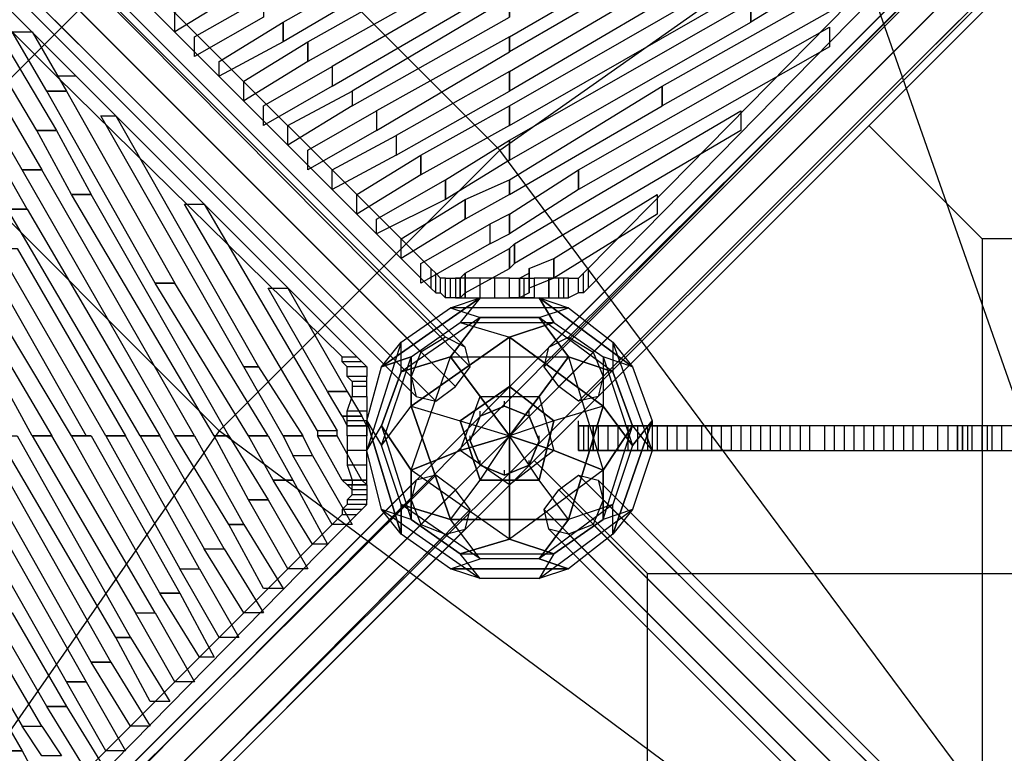
# Model space of a CAD drawing. Units: millimetres. Extents: x -2852 to 6880, y -4299 to 4539.
# Drawn here: x 1763 to 2610, y 455 to 1086 of the extents above; entities that cross this region are included whole.
import ezdxf

# ---------------------------------------------------------------- set-up
doc = ezdxf.new("R2010")
doc.units = ezdxf.units.MM
doc.layers.add('KAISERSLAUTERN', color=7, linetype='Continuous')

msp = doc.modelspace()

# ---------------------------------------------------------------- linework, layer by layer
at = {"layer": 'KAISERSLAUTERN', "lineweight": 25}
for points in [[(33.87, 33.87), (1456.28, 533.39), (2874.43, 33.87), (2374.9, 1456.26), (2874.43, 2874.43), (1456.28, 2374.9), (33.87, 2874.43), (533.4, 1456.26), (33.87, 33.87)], [(2874.43, 33.87), (2175.94, 973.65), (2861.74, 1456.26)], [(1532.47, 1418.16), (1519.77, 1422.39), (1498.6, 1409.7), (1485.91, 1392.77), (1490.14, 1375.83), (1507.08, 1371.6), (1528.23, 1380.05), (1540.94, 1401.22), (1532.47, 1418.16), (2146.31, 804.33)], [(2129.36, 812.78), (2108.21, 800.09), (1498.6, 1409.7), (1519.77, 1422.39)], [(2146.31, 804.33), (2129.36, 812.78), (1519.77, 1422.39), (1532.47, 1418.16), (2146.31, 804.33)], [(2129.36, 812.78), (1519.77, 1422.39)], [(2150.53, 787.39), (2146.31, 804.33), (1532.47, 1418.16), (1540.94, 1401.22)], [(2146.31, 804.33), (1532.47, 1418.16)], [(2214.04, 787.39), (2218.26, 804.33), (2832.11, 1418.16), (2827.87, 1401.22)], [(2218.26, 804.33), (2235.2, 812.78), (2849.04, 1422.39), (2832.11, 1418.16), (2218.26, 804.33)], [(2832.11, 1418.16), (2849.04, 1422.39), (2865.98, 1409.7), (2878.67, 1392.77), (2874.43, 1375.83), (2857.5, 1371.6), (2836.33, 1380.05), (2827.87, 1401.22), (2832.11, 1418.16), (2218.26, 804.33)], [(2218.26, 804.33), (2832.11, 1418.16)], [(2235.2, 812.78), (2256.37, 800.09), (2865.98, 1409.7), (2849.04, 1422.39)], [(2235.2, 812.78), (2849.04, 1422.39)], [(2108.21, 800.09), (2099.74, 778.92), (1485.91, 1392.77), (1498.6, 1409.7)], [(2108.21, 800.09), (1498.6, 1409.7)], [(2256.37, 800.09), (2264.84, 778.92), (2878.67, 1392.77), (2865.98, 1409.7)], [(2256.37, 800.09), (2865.98, 1409.7)], [(2137.84, 770.46), (2150.53, 787.39), (1540.94, 1401.22), (1528.23, 1380.05)], [(2150.53, 787.39), (1540.94, 1401.22)], [(2226.74, 770.46), (2214.04, 787.39), (2827.87, 1401.22), (2836.33, 1380.05)], [(2214.04, 787.39), (2827.87, 1401.22)], [(2099.74, 778.92), (2103.97, 761.99), (1490.14, 1375.83), (1485.91, 1392.77)], [(2099.74, 778.92), (1485.91, 1392.77)], [(1524.01, 97.36), (1515.53, 101.6), (2806.7, 1392.77), (2810.94, 1388.53)], [(1515.53, 101.6), (1524.01, 97.36), (2810.94, 1388.53), (2806.7, 1392.77)], [(1515.53, 101.6), (2806.7, 1392.77)], [(2264.84, 778.92), (2260.6, 761.99), (2874.43, 1375.83), (2878.67, 1392.77)], [(2264.84, 778.92), (2878.67, 1392.77)], [(1536.7, 80.43), (1524.01, 97.36), (2810.94, 1388.53), (2827.87, 1371.6)], [(1524.01, 97.36), (1536.7, 80.43), (2827.87, 1371.6), (2810.94, 1388.53)], [(1524.01, 97.36), (2810.94, 1388.53)], [(1524.01, 97.36), (2810.94, 1388.53)], [(2103.97, 761.99), (2120.91, 757.77), (1507.08, 1371.6), (1490.14, 1375.83)], [(2103.97, 761.99), (1490.14, 1375.83)], [(2120.91, 757.77), (2137.84, 770.46), (1528.23, 1380.05), (1507.08, 1371.6)], [(2137.84, 770.46), (1528.23, 1380.05)], [(2243.67, 757.77), (2226.74, 770.46), (2836.33, 1380.05), (2857.5, 1371.6)], [(2226.74, 770.46), (2836.33, 1380.05)], [(2260.6, 761.99), (2243.67, 757.77), (2857.5, 1371.6), (2874.43, 1375.83)], [(2260.6, 761.99), (2874.43, 1375.83)], [(2120.91, 757.77), (1507.08, 1371.6)], [(1536.7, 80.43), (1553.64, 67.73), (2844.81, 1354.66), (2827.87, 1371.6), (1536.7, 80.43)], [(1553.64, 67.73), (1536.7, 80.43), (2827.87, 1371.6), (2844.81, 1354.66)], [(1536.7, 80.43), (2827.87, 1371.6)], [(1536.7, 80.43), (2827.87, 1371.6)], [(2243.67, 757.77), (2857.5, 1371.6)], [(1553.64, 67.73), (1557.87, 59.26), (2849.04, 1350.43), (2844.81, 1354.66)], [(1557.87, 59.26), (1553.64, 67.73), (2844.81, 1354.66), (2849.04, 1350.43)], [(1553.64, 67.73), (2844.81, 1354.66)], [(1553.64, 67.73), (2844.81, 1354.66)], [(1557.87, 59.26), (2849.04, 1350.43)], [(1566.33, 1282.7), (1811.86, 1037.16), (1794.93, 1037.16), (1549.4, 1282.7), (1566.33, 1282.7)], [(2379.13, 1138.76), (2184.4, 1024.45), (2184.4, 1041.38), (2379.13, 1155.69), (2379.13, 1138.76), (2535.76, 1227.66)], [(1693.33, 973.65), (1934.65, 1214.97), (2175.94, 973.65), (1934.65, 732.36), (1693.33, 973.65)], [(2184.4, 1181.1), (1989.66, 1066.79), (1989.66, 1083.72), (2184.4, 1193.8), (2184.4, 1181.1)], [(2184.4, 1147.22), (2010.83, 1049.86), (2010.83, 1066.79), (2184.4, 1164.17), (2184.4, 1147.22)], [(2345.27, 1151.46), (2184.4, 1058.33), (2184.4, 1071.03), (2345.27, 1164.17), (2345.27, 1151.46)], [(1701.81, 1147.22), (1794.93, 990.59), (1778, 990.59), (1684.88, 1147.22), (1701.81, 1147.22)], [(2184.4, 994.82), (2184.4, 1011.76), (2413, 1143), (2413, 1126.06)], [(2446.86, 1117.59), (2391.85, 1083.72), (2391.85, 1100.66), (2446.86, 1134.52), (2446.86, 1117.59)], [(1951.56, 1109.13), (1896.54, 1075.27), (1896.54, 1092.2), (1951.56, 1121.83), (1951.56, 1109.13)], [(2480.73, 1104.89), (2315.64, 1011.76), (2315.64, 1028.69), (2480.73, 1121.83), (2480.73, 1104.89)], [(2116.67, 855.12), (1871.14, 1100.66), (1871.14, 1117.59), (2116.67, 872.06), (2116.67, 855.12)], [(2252.15, 855.12), (2493.44, 1100.66), (2493.44, 1117.59), (2252.15, 872.06), (2252.15, 855.12)], [(1972.73, 1087.96), (1913.48, 1054.1), (1913.48, 1071.03), (1972.73, 1104.89), (1972.73, 1087.96)], [(2184.4, 965.2), (2184.4, 982.13), (2391.85, 1100.66), (2391.85, 1083.72)], [(1769.54, 922.86), (1752.61, 922.86), (1663.71, 1079.49), (1680.64, 1079.49)], [(1769.54, 922.86), (1883.83, 728.12), (1866.9, 728.12), (1752.61, 922.86), (1769.54, 922.86), (1680.64, 1079.49)], [(1989.66, 1066.79), (1934.65, 1037.16), (1934.65, 1049.86), (1989.66, 1083.72), (1989.66, 1066.79)], [(2459.58, 1062.55), (2243.67, 939.79), (2243.67, 956.72), (2459.58, 1079.49), (2459.58, 1062.55)], [(1773.78, 1075.27), (1803.41, 1024.45), (1786.47, 1024.45), (1756.84, 1075.27), (1773.78, 1075.27)], [(2010.83, 1049.86), (1955.8, 1015.99), (1955.8, 1032.93), (2010.83, 1066.79), (2010.83, 1049.86)], [(2032, 1028.69), (1972.73, 994.82), (1972.73, 1011.76), (2032, 1045.62), (2032, 1028.69)], [(2053.17, 795.85), (1811.86, 1037.16), (1794.93, 1037.16), (2040.48, 795.85), (2053.17, 795.85)], [(2184.4, 935.55), (2184.4, 948.26), (2315.64, 1028.69), (2315.64, 1011.76)], [(1803.41, 1024.45), (1896.54, 859.36), (1879.61, 859.36), (1786.47, 1024.45), (1803.41, 1024.45)], [(2048.94, 1011.76), (1993.9, 977.89), (1993.9, 994.82), (2048.94, 1024.45), (2048.94, 1011.76)], [(1752.61, 1007.52), (1782.24, 956.72), (1765.3, 956.72), (1735.67, 1007.52), (1752.61, 1007.52)], [(1845.73, 1003.3), (1968.51, 787.39), (1955.8, 787.39), (1833.03, 1003.3), (1845.73, 1003.3)], [(2070.11, 990.59), (2010.83, 956.72), (2010.83, 973.65), (2070.11, 1007.52), (2070.11, 990.59)], [(2383.37, 990.59), (2188.64, 876.3), (2188.64, 893.23), (2383.37, 1007.52), (2383.37, 990.59)], [(2590.8, 897.47), (2493.44, 994.82)], [(1794.93, 990.59), (1824.58, 935.55), (1807.64, 935.55), (1778, 990.59), (1794.93, 990.59)], [(2087.04, 969.43), (2032, 939.79), (2032, 956.72), (2087.04, 986.37), (2087.04, 969.43)], [(2108.21, 952.5), (2053.17, 918.62), (2053.17, 935.55), (2108.21, 969.43), (2108.21, 952.5)], [(1913.48, 728.12), (1896.54, 728.12), (1765.3, 956.72), (1782.24, 956.72)], [(2243.67, 939.79), (2184.4, 901.69), (2184.4, 918.62), (2243.67, 956.72), (2243.67, 939.79)], [(2129.36, 931.33), (2070.11, 901.69), (2070.11, 914.4), (2129.36, 948.26), (2129.36, 931.33)], [(1943.1, 728.12), (1930.41, 728.12), (1807.64, 935.55), (1824.58, 935.55)], [(2311.4, 918.62), (2222.5, 863.6), (2222.5, 880.53), (2311.4, 935.55), (2311.4, 918.62)], [(1921.93, 927.09), (2036.24, 732.36), (2019.31, 732.36), (1905, 927.09), (1921.93, 927.09)], [(2146.31, 914.4), (2091.28, 880.53), (2091.28, 897.47), (2146.31, 931.33), (2146.31, 914.4)], [(2167.47, 893.23), (2108.21, 859.36), (2108.21, 876.3), (2167.47, 910.16), (2167.47, 893.23)], [(2188.64, 876.3), (2184.4, 872.06), (2184.4, 888.99), (2188.64, 893.23), (2188.64, 876.3)], [(2882.91, 897.47), (2590.8, 897.47), (2590.8, 29.63)], [(1761.07, 888.99), (1854.2, 728.12), (1837.27, 728.12), (1744.13, 888.99), (1761.07, 888.99)], [(2222.5, 863.6), (2201.33, 855.12), (2201.33, 872.06), (2222.5, 880.53), (2222.5, 863.6)], [(2116.67, 855.12), (2120.91, 850.89), (2120.91, 867.82), (2116.67, 872.06), (2116.67, 855.12)], [(2120.91, 850.89), (2125.14, 850.89), (2125.14, 863.6), (2120.91, 867.82)], [(2146.31, 850.89), (2142.08, 846.67), (2142.08, 863.6), (2146.31, 867.82), (2146.31, 850.89)], [(2201.33, 850.89), (2192.87, 846.67), (2192.87, 863.6), (2201.33, 867.82), (2201.33, 850.89), (2201.33, 855.12)], [(2201.33, 850.89), (2201.33, 872.06), (2201.33, 855.12)], [(2247.91, 850.89), (2243.67, 850.89), (2243.67, 863.6), (2247.91, 867.82)], [(2252.15, 855.12), (2247.91, 850.89), (2247.91, 867.82), (2252.15, 872.06), (2252.15, 855.12)], [(1976.97, 728.12), (1960.04, 728.12), (1879.61, 859.36), (1896.54, 859.36)], [(2125.14, 850.89), (2129.36, 846.67), (2129.36, 863.6), (2125.14, 863.6)], [(2133.6, 846.67), (2129.36, 846.67), (2129.36, 863.6), (2133.6, 863.6)], [(2142.08, 846.67), (2133.6, 846.67), (2133.6, 863.6), (2142.08, 863.6)], [(2142.08, 846.67), (2142.08, 863.6), (2137.84, 863.6), (2137.84, 846.67), (2142.08, 846.67)], [(2146.31, 846.67), (2146.31, 863.6), (2142.08, 863.6), (2142.08, 846.67), (2146.31, 846.67)], [(2159.01, 846.67), (2159.01, 863.6), (2146.31, 863.6), (2146.31, 846.67), (2159.01, 846.67)], [(2159.01, 846.67), (2171.7, 846.67), (2171.7, 863.6), (2159.01, 863.6)], [(2171.7, 846.67), (2184.4, 846.67), (2184.4, 863.6), (2171.7, 863.6)], [(2197.11, 846.67), (2184.4, 846.67), (2184.4, 863.6), (2197.11, 863.6)], [(2205.57, 846.67), (2197.11, 846.67), (2197.11, 863.6), (2205.57, 863.6)], [(2218.26, 846.67), (2218.26, 863.6), (2205.57, 863.6), (2205.57, 846.67), (2218.26, 846.67)], [(2226.74, 846.67), (2226.74, 863.6), (2218.26, 863.6), (2218.26, 846.67), (2226.74, 846.67)], [(2226.74, 846.67), (2230.98, 846.67), (2230.98, 863.6), (2226.74, 863.6)], [(2230.98, 846.67), (2235.2, 846.67), (2235.2, 863.6), (2230.98, 863.6)], [(2243.67, 850.89), (2235.2, 846.67), (2235.2, 863.6), (2243.67, 863.6)], [(1748.37, 855.12), (1820.34, 728.12), (1807.64, 728.12), (1731.44, 855.12), (1748.37, 855.12)], [(1993.9, 855.12), (2044.7, 766.22), (2027.77, 766.22), (1976.97, 855.12), (1993.9, 855.12)], [(2099.74, 795.85), (2074.35, 787.39), (2159.01, 846.67)], [(2159.01, 846.67), (2074.35, 787.39)], [(2091.28, 808.56), (2133.6, 838.19), (2159.01, 846.67)], [(2235.2, 838.19), (2133.6, 838.19), (2159.01, 846.67)], [(2159.01, 846.67), (2142.08, 825.5), (2184.4, 812.78)], [(2159.01, 846.67), (2142.08, 825.5)], [(2159.01, 846.67), (2209.81, 846.67), (2222.5, 825.5)], [(2159.01, 846.67), (2209.81, 846.67)], [(2222.5, 825.5), (2209.81, 846.67), (2290.23, 787.39)], [(2209.81, 846.67), (2235.2, 838.19)], [(2290.23, 787.39), (2209.81, 846.67)], [(2209.81, 846.67), (2235.2, 838.19)], [(2091.28, 808.56), (2133.6, 838.19)], [(2133.6, 838.19), (2159.01, 829.72)], [(2133.6, 838.19), (2159.01, 829.72)], [(2235.2, 838.19), (2133.6, 838.19)], [(2159.01, 829.72), (2209.81, 829.72), (2235.2, 838.19)], [(2273.3, 783.16), (2209.81, 829.72), (2235.2, 838.19)], [(2235.2, 838.19), (2273.3, 808.56), (2290.23, 787.39)], [(2235.2, 838.19), (2273.3, 808.56)], [(2159.01, 829.72), (2091.28, 783.16), (2091.28, 808.56)], [(2159.01, 829.72), (2091.28, 783.16)], [(2099.74, 795.85), (2142.08, 825.5), (2184.4, 812.78)], [(2099.74, 795.85), (2142.08, 825.5), (2222.5, 825.5)], [(2159.01, 829.72), (2133.6, 795.85)], [(2133.6, 795.85), (2235.2, 795.85), (2209.81, 829.72)], [(2133.6, 795.85), (2159.01, 829.72)], [(2142.08, 825.5), (2222.5, 825.5)], [(2209.81, 829.72), (2159.01, 829.72)], [(2184.4, 812.78), (2222.5, 825.5)], [(2222.5, 825.5), (2184.4, 812.78)], [(2209.81, 829.72), (2235.2, 795.85), (2264.84, 698.49)], [(2273.3, 783.16), (2209.81, 829.72)], [(2222.5, 825.5), (2264.84, 795.85), (2264.84, 753.53)], [(2222.5, 825.5), (2264.84, 795.85), (2290.23, 719.66)], [(1735.67, 821.26), (1790.71, 728.12), (1773.78, 728.12), (1722.98, 821.26), (1735.67, 821.26)], [(2091.28, 808.56), (2061.63, 715.43), (2061.63, 740.83)], [(2091.28, 808.56), (2061.63, 715.43)], [(2074.35, 787.39), (2091.28, 808.56)], [(2074.35, 787.39), (2091.28, 808.56)], [(2074.35, 736.6), (2091.28, 783.16), (2091.28, 808.56)], [(2099.74, 753.53), (2184.4, 812.78), (2184.4, 770.46)], [(2184.4, 812.78), (2099.74, 753.53)], [(2146.31, 804.33), (2129.36, 812.78), (2108.21, 800.09), (2099.74, 778.92), (2103.97, 761.99), (2120.91, 757.77), (2137.84, 770.46), (2150.53, 787.39), (2146.31, 804.33)], [(2184.4, 812.78), (2184.4, 728.12)], [(2184.4, 812.78), (2264.84, 753.53), (2222.5, 740.83)], [(2264.84, 753.53), (2184.4, 812.78)], [(2218.26, 804.33), (2235.2, 812.78), (2256.37, 800.09), (2264.84, 778.92), (2260.6, 761.99), (2243.67, 757.77), (2226.74, 770.46), (2214.04, 787.39), (2218.26, 804.33)], [(2273.3, 808.56), (2273.3, 783.16)], [(2307.16, 715.43), (2273.3, 808.56), (2290.23, 787.39)], [(2273.3, 808.56), (2273.3, 783.16)], [(2307.16, 715.43), (2273.3, 808.56)], [(2053.17, 795.85), (2057.4, 791.63), (2040.48, 791.63), (2040.48, 795.85), (2053.17, 795.85)], [(2057.4, 791.63), (2061.63, 787.39), (2044.7, 787.39), (2040.48, 791.63)], [(2061.63, 740.83), (2074.35, 787.39), (2099.74, 795.85)], [(2074.35, 719.66), (2099.74, 795.85)], [(2091.28, 668.87), (2074.35, 719.66), (2099.74, 795.85)], [(2091.28, 783.16), (2133.6, 795.85), (2235.2, 795.85)], [(2099.74, 698.49), (2133.6, 795.85), (2091.28, 783.16)], [(2099.74, 753.53), (2099.74, 795.85)], [(2099.74, 795.85), (2099.74, 753.53)], [(2099.74, 656.15), (2099.74, 698.49), (2133.6, 795.85)], [(2133.6, 795.85), (2159.01, 761.99)], [(2142.08, 715.43), (2159.01, 761.99), (2133.6, 795.85)], [(2159.01, 761.99), (2209.81, 761.99), (2235.2, 795.85)], [(2235.2, 795.85), (2209.81, 761.99)], [(2273.3, 783.16), (2235.2, 795.85)], [(2235.2, 795.85), (2264.84, 698.49), (2290.23, 736.6)], [(2235.2, 795.85), (2273.3, 783.16)], [(2264.84, 795.85), (2290.23, 719.66)], [(2290.23, 787.39), (2264.84, 795.85), (2264.84, 753.53)], [(2290.23, 787.39), (2264.84, 795.85)], [(1968.51, 787.39), (2006.6, 728.12), (1989.66, 728.12), (1955.8, 787.39), (1968.51, 787.39)], [(2061.63, 787.39), (2061.63, 778.92), (2044.7, 778.92), (2044.7, 787.39)], [(2061.63, 740.83), (2074.35, 787.39)], [(2091.28, 783.16), (2074.35, 736.6)], [(2273.3, 783.16), (2290.23, 736.6), (2307.16, 715.43)], [(2290.23, 736.6), (2273.3, 783.16)], [(2290.23, 787.39), (2307.16, 740.83), (2290.23, 719.66)], [(2290.23, 787.39), (2307.16, 740.83)], [(2061.63, 774.7), (2061.63, 778.92), (2044.7, 778.92), (2048.94, 774.7)], [(2061.63, 770.46), (2061.63, 774.7), (2048.94, 774.7), (2048.94, 770.46)], [(2044.7, 766.22), (2057.4, 745.05), (2040.48, 745.05), (2027.77, 766.22), (2044.7, 766.22)], [(2061.63, 761.99), (2061.63, 770.46), (2048.94, 770.46), (2048.94, 761.99), (2061.63, 761.99)], [(2142.08, 740.83), (2184.4, 770.46)], [(2184.4, 770.46), (2142.08, 740.83)], [(2184.4, 770.46), (2222.5, 740.83)], [(2222.5, 740.83), (2184.4, 770.46)], [(2184.4, 770.46), (2184.4, 728.12)], [(2061.63, 761.99), (2061.63, 749.29), (2044.7, 749.29), (2048.94, 761.99), (2061.63, 761.99)], [(2142.08, 715.43), (2159.01, 761.99)], [(2184.4, 728.12), (2159.01, 761.99)], [(2159.01, 761.99), (2209.81, 761.99)], [(2159.01, 761.99), (2184.4, 728.12)], [(2180.18, 753.53), (2180.18, 757.77)], [(2184.4, 728.12), (2209.81, 761.99)], [(2209.81, 761.99), (2184.4, 728.12)], [(2209.81, 761.99), (2222.5, 715.43), (2264.84, 698.49)], [(2209.81, 761.99), (2222.5, 715.43)], [(2061.63, 749.29), (2061.63, 740.83), (2044.7, 740.83), (2044.7, 749.29)], [(2061.63, 740.83), (2074.35, 719.66), (2099.74, 753.53)], [(2091.28, 668.87), (2074.35, 719.66), (2099.74, 753.53)], [(2099.74, 753.53), (2142.08, 740.83), (2184.4, 728.12)], [(2133.6, 656.15), (2099.74, 753.53), (2142.08, 740.83)], [(2099.74, 753.53), (2133.6, 656.15)], [(2159.01, 745.05), (2159.01, 749.29)], [(2264.84, 753.53), (2222.5, 740.83), (2184.4, 728.12)], [(2201.33, 745.05), (2201.33, 749.29)], [(2264.84, 753.53), (2235.2, 656.15), (2209.81, 690.02)], [(2235.2, 656.15), (2264.84, 753.53)], [(2264.84, 753.53), (2290.23, 719.66)], [(2290.23, 719.66), (2264.84, 753.53)], [(2061.63, 740.83), (2061.63, 728.12), (2044.7, 728.12), (2044.7, 740.83)], [(2091.28, 668.87), (2091.28, 643.46), (2061.63, 740.83)], [(2061.63, 740.83), (2074.35, 719.66)], [(2074.35, 664.63), (2061.63, 715.43), (2061.63, 740.83)], [(2061.63, 740.83), (2091.28, 643.46)], [(2159.01, 690.02), (2142.08, 740.83)], [(2142.08, 740.83), (2184.4, 728.12)], [(2142.08, 740.83), (2159.01, 690.02)], [(2222.5, 740.83), (2184.4, 728.12)], [(2222.5, 740.83), (2209.81, 690.02)], [(2209.81, 690.02), (2222.5, 740.83)], [(2243.67, 736.6), (2243.67, 740.83)], [(2290.23, 719.66), (2307.16, 740.83), (2273.3, 643.46)], [(2273.3, 643.46), (2307.16, 740.83)], [(2307.16, 740.83), (2307.16, 715.43)], [(2307.16, 740.83), (2307.16, 715.43)], [(2874.43, 33.87), (1934.65, 732.36), (1456.28, 46.56)], [(2036.24, 728.12), (2036.24, 732.36), (2019.31, 732.36), (2019.31, 728.12), (2036.24, 728.12)], [(2061.63, 715.43), (2074.35, 736.6)], [(2061.63, 715.43), (2074.35, 736.6)], [(2074.35, 736.6), (2099.74, 656.15), (2074.35, 664.63)], [(2074.35, 736.6), (2099.74, 698.49)], [(2099.74, 698.49), (2074.35, 736.6)], [(2074.35, 736.6), (2099.74, 656.15)], [(2290.23, 736.6), (2264.84, 698.49), (2184.4, 639.22)], [(2243.67, 736.6), (2374.9, 736.6), (2374.9, 715.43), (2243.67, 715.43), (2243.67, 736.6), (2357.98, 736.6), (2357.98, 715.43), (2243.67, 715.43), (2243.67, 736.6), (2336.81, 736.6), (2336.81, 715.43), (2243.67, 715.43), (2243.67, 736.6), (2319.88, 736.6), (2319.88, 715.43), (2243.67, 715.43), (2243.67, 736.6), (2302.94, 736.6), (2302.94, 715.43), (2243.67, 715.43), (2243.67, 736.6), (2286.01, 736.6), (2286.01, 715.43), (2243.67, 715.43), (2243.67, 736.6), (2269.06, 736.6), (2269.06, 715.43), (2243.67, 715.43), (2243.67, 736.6), (2252.15, 736.6), (2252.15, 715.43), (2243.67, 715.43), (2243.67, 736.6)], [(2391.85, 715.43), (2391.85, 736.6), (2247.91, 736.6), (2247.91, 715.43), (2391.85, 715.43)], [(2252.15, 736.6), (2247.91, 736.6), (2247.91, 715.43), (2252.15, 715.43)], [(2252.15, 736.6), (2247.91, 736.6), (2247.91, 715.43), (2252.15, 715.43)], [(2256.37, 715.43), (2256.37, 736.6), (2252.15, 736.6), (2252.15, 715.43), (2256.37, 715.43)], [(2256.37, 715.43), (2256.37, 736.6), (2252.15, 736.6), (2252.15, 715.43), (2256.37, 715.43)], [(2675.48, 715.43), (2675.48, 736.6), (2256.37, 736.6), (2256.37, 715.43), (2675.48, 715.43)], [(2675.48, 715.43), (2675.48, 736.6), (2256.37, 736.6), (2256.37, 715.43), (2675.48, 715.43)], [(2408.78, 715.43), (2408.78, 736.6), (2260.6, 736.6), (2260.6, 715.43), (2408.78, 715.43)], [(2264.84, 656.15), (2290.23, 736.6), (2307.16, 715.43)], [(2264.84, 656.15), (2290.23, 736.6)], [(2425.71, 715.43), (2425.71, 736.6), (2277.54, 736.6), (2277.54, 715.43), (2425.71, 715.43)], [(2442.64, 715.43), (2442.64, 736.6), (2294.47, 736.6), (2294.47, 715.43), (2442.64, 715.43)], [(2463.81, 715.43), (2463.81, 736.6), (2311.4, 736.6), (2311.4, 715.43), (2463.81, 715.43)], [(2480.73, 715.43), (2480.73, 736.6), (2328.33, 736.6), (2328.33, 715.43), (2480.73, 715.43)], [(2497.68, 715.43), (2497.68, 736.6), (2349.5, 736.6), (2349.5, 715.43), (2497.68, 715.43)], [(2514.61, 715.43), (2514.61, 736.6), (2366.44, 736.6), (2366.44, 715.43), (2514.61, 715.43)], [(2531.54, 715.43), (2531.54, 736.6), (2383.37, 736.6), (2383.37, 715.43), (2531.54, 715.43)], [(2552.7, 715.43), (2552.7, 736.6), (2400.3, 736.6), (2400.3, 715.43), (2552.7, 715.43)], [(2569.65, 715.43), (2569.65, 736.6), (2417.24, 736.6), (2417.24, 715.43), (2569.65, 715.43)], [(2573.87, 715.43), (2573.87, 736.6), (2434.17, 736.6), (2434.17, 715.43), (2573.87, 715.43)], [(2582.34, 715.43), (2582.34, 736.6), (2455.34, 736.6), (2455.34, 715.43), (2582.34, 715.43)], [(2590.8, 715.43), (2590.8, 736.6), (2472.27, 736.6), (2472.27, 715.43), (2590.8, 715.43)], [(2599.27, 715.43), (2599.27, 736.6), (2489.2, 736.6), (2489.2, 715.43), (2599.27, 715.43)], [(2607.73, 715.43), (2607.73, 736.6), (2506.14, 736.6), (2506.14, 715.43), (2607.73, 715.43)], [(2620.44, 715.43), (2620.44, 736.6), (2523.07, 736.6), (2523.07, 715.43), (2620.44, 715.43)], [(2628.9, 715.43), (2628.9, 736.6), (2540, 736.6), (2540, 715.43), (2628.9, 715.43)], [(2637.38, 715.43), (2637.38, 736.6), (2561.17, 736.6), (2561.17, 715.43), (2637.38, 715.43)], [(2569.65, 736.6), (2569.65, 715.43)], [(2573.87, 736.6), (2569.65, 736.6), (2569.65, 715.43), (2573.87, 715.43)], [(2569.65, 736.6), (2569.65, 715.43)], [(2573.87, 736.6), (2569.65, 736.6), (2569.65, 715.43), (2573.87, 715.43)], [(2688.18, 715.43), (2688.18, 736.6), (2573.87, 736.6), (2573.87, 715.43), (2688.18, 715.43)], [(2688.18, 715.43), (2688.18, 736.6), (2573.87, 736.6), (2573.87, 715.43), (2688.18, 715.43)], [(2645.84, 715.43), (2645.84, 736.6), (2578.1, 736.6), (2578.1, 715.43), (2645.84, 715.43)], [(2654.31, 715.43), (2654.31, 736.6), (2595.04, 736.6), (2595.04, 715.43), (2654.31, 715.43)], [(1731.44, 728.12), (1841.51, 533.39), (1824.58, 533.39), (1714.5, 728.12), (1731.44, 728.12)], [(1761.07, 728.12), (1858.44, 554.56), (1845.73, 554.56), (1744.13, 728.12), (1761.07, 728.12)], [(1824.58, 728.12), (1900.76, 592.66), (1883.83, 592.66), (1807.64, 728.12), (1824.58, 728.12), (1820.34, 728.12)], [(1824.58, 728.12), (1807.64, 728.12), (1820.34, 728.12)], [(2061.63, 715.43), (2061.63, 728.12), (2044.7, 728.12), (2044.7, 715.43)], [(2133.6, 656.15), (2159.01, 690.02), (2184.4, 728.12)], [(2142.08, 715.43), (2184.4, 728.12)], [(2184.4, 728.12), (2142.08, 715.43)], [(2150.53, 723.88), (2150.53, 728.12)], [(2159.01, 690.02), (2184.4, 728.12)], [(2235.2, 656.15), (2209.81, 690.02), (2184.4, 728.12)], [(2184.4, 728.12), (2184.4, 685.8)], [(2209.81, 690.02), (2184.4, 728.12)], [(2184.4, 685.8), (2184.4, 728.12)], [(2184.4, 728.12), (2222.5, 715.43)], [(2222.5, 715.43), (2184.4, 728.12)], [(2209.81, 723.88), (2209.81, 728.12)], [(2061.63, 702.73), (2061.63, 715.43), (2044.7, 715.43), (2044.7, 702.73)], [(2074.35, 664.63), (2061.63, 715.43)], [(2184.4, 685.8), (2142.08, 715.43), (2099.74, 698.49)], [(2099.74, 698.49), (2142.08, 715.43)], [(2184.4, 685.8), (2142.08, 715.43)], [(2222.5, 715.43), (2184.4, 685.8), (2184.4, 639.22)], [(2222.5, 715.43), (2184.4, 685.8)], [(2290.23, 719.66), (2273.3, 668.87), (2209.81, 622.29)], [(2264.84, 698.49), (2222.5, 715.43)], [(2290.23, 719.66), (2273.3, 668.87), (2235.2, 656.15)], [(2307.16, 715.43), (2290.23, 664.63), (2273.3, 643.46)], [(2307.16, 715.43), (2290.23, 664.63)], [(2015.07, 711.19), (2048.94, 651.93), (2032, 651.93), (1998.14, 711.19), (2015.07, 711.19)], [(2159.01, 702.73), (2159.01, 706.95)], [(2201.33, 702.73), (2201.33, 706.95)], [(2205.57, 706.95), (2302.94, 609.59), (2882.91, 609.59)], [(1714.5, 702.73), (1820.34, 516.45), (1803.41, 516.45), (1697.57, 702.73), (1714.5, 702.73)], [(2061.63, 690.02), (2061.63, 702.73), (2044.7, 702.73), (2048.94, 690.02), (2061.63, 690.02)], [(2184.4, 639.22), (2099.74, 698.49), (2099.74, 656.15)], [(2222.5, 626.53), (2184.4, 639.22), (2099.74, 698.49)], [(2180.18, 694.26), (2180.18, 698.49)], [(2264.84, 698.49), (2184.4, 639.22), (2222.5, 626.53)], [(2264.84, 656.15), (2264.84, 698.49)], [(2264.84, 698.49), (2264.84, 656.15)], [(2103.97, 690.02), (2099.74, 673.09), (1485.91, 63.49), (1490.14, 76.19), (2103.97, 690.02)], [(1490.14, 76.19), (1485.91, 63.49), (1498.6, 42.32), (1519.77, 29.63), (1532.47, 33.87), (1540.94, 50.8), (1528.23, 71.95), (1507.08, 84.66), (1490.14, 76.19), (2103.97, 690.02)], [(2120.91, 694.26), (2103.97, 690.02), (1490.14, 76.19), (1507.08, 84.66)], [(2103.97, 690.02), (1490.14, 76.19)], [(2137.84, 681.56), (2120.91, 694.26), (1507.08, 84.66), (1528.23, 71.95)], [(2120.91, 694.26), (1507.08, 84.66)], [(1998.14, 690.02), (2027.77, 635), (2015.07, 635), (1981.21, 690.02), (1998.14, 690.02)], [(2057.4, 690.02), (2061.63, 685.8), (2044.7, 685.8), (2040.48, 690.02), (2057.4, 690.02)], [(2061.63, 685.8), (2061.63, 690.02), (2048.94, 690.02), (2048.94, 685.8), (2061.63, 685.8)], [(2103.97, 690.02), (2099.74, 673.09), (2108.21, 651.93), (2129.36, 643.46), (2146.31, 647.7), (2150.53, 664.63), (2137.84, 681.56), (2120.91, 694.26), (2103.97, 690.02)], [(2235.2, 656.15), (2133.6, 656.15), (2159.01, 690.02)], [(2209.81, 690.02), (2159.01, 690.02)], [(2159.01, 690.02), (2209.81, 690.02)], [(2260.6, 690.02), (2264.84, 673.09), (2256.37, 651.93), (2235.2, 643.46), (2218.26, 647.7), (2214.04, 664.63), (2226.74, 681.56), (2243.67, 694.26), (2260.6, 690.02)], [(2226.74, 681.56), (2243.67, 694.26), (2857.5, 84.66), (2836.33, 71.95)], [(2243.67, 694.26), (2260.6, 690.02), (2874.43, 76.19), (2857.5, 84.66)], [(2243.67, 694.26), (2857.5, 84.66)], [(2260.6, 690.02), (2264.84, 673.09), (2878.67, 63.49), (2874.43, 76.19), (2260.6, 690.02)], [(2874.43, 76.19), (2878.67, 63.49), (2865.98, 42.32), (2849.04, 29.63), (2832.11, 33.87), (2827.87, 50.8), (2836.33, 71.95), (2857.5, 84.66), (2874.43, 76.19), (2260.6, 690.02)], [(2260.6, 690.02), (2874.43, 76.19)], [(2150.53, 664.63), (2137.84, 681.56), (1528.23, 71.95), (1540.94, 50.8)], [(2137.84, 681.56), (1528.23, 71.95)], [(2061.63, 685.8), (2061.63, 681.56), (2048.94, 681.56), (2044.7, 685.8), (2061.63, 685.8)], [(2061.63, 685.8), (2061.63, 677.32), (2048.94, 677.32), (2048.94, 685.8)], [(2184.4, 639.22), (2184.4, 685.8)], [(2214.04, 664.63), (2226.74, 681.56), (2836.33, 71.95), (2827.87, 50.8)], [(2226.74, 681.56), (2836.33, 71.95)], [(2099.74, 673.09), (2108.21, 651.93), (1498.6, 42.32), (1485.91, 63.49)], [(2099.74, 673.09), (1485.91, 63.49)], [(1976.97, 673.09), (2010.83, 613.83), (1993.9, 613.83), (1960.04, 673.09), (1976.97, 673.09)], [(2061.63, 677.32), (2061.63, 673.09), (2044.7, 673.09), (2048.94, 677.32)], [(2061.63, 668.87), (2061.63, 673.09), (2044.7, 673.09), (2044.7, 668.87)], [(2264.84, 673.09), (2256.37, 651.93), (2865.98, 42.32), (2878.67, 63.49)], [(2264.84, 673.09), (2878.67, 63.49)], [(2146.31, 647.7), (2150.53, 664.63), (1540.94, 50.8), (1532.47, 33.87)], [(2150.53, 664.63), (1540.94, 50.8)], [(2057.4, 664.63), (2061.63, 668.87), (2044.7, 668.87), (2040.48, 664.63)], [(2053.17, 660.39), (2057.4, 664.63), (2040.48, 664.63), (2040.48, 660.39), (2053.17, 660.39)], [(2091.28, 643.46), (2074.35, 664.63)], [(2074.35, 664.63), (2159.01, 605.36), (2133.6, 613.83)], [(2142.08, 626.53), (2099.74, 656.15), (2074.35, 664.63)], [(2074.35, 664.63), (2159.01, 605.36)], [(2091.28, 643.46), (2074.35, 664.63)], [(2159.01, 622.29), (2091.28, 668.87)], [(2091.28, 668.87), (2133.6, 656.15)], [(2133.6, 613.83), (2091.28, 643.46), (2091.28, 668.87)], [(2209.81, 622.29), (2159.01, 622.29), (2091.28, 668.87)], [(2133.6, 656.15), (2091.28, 668.87)], [(2273.3, 668.87), (2209.81, 622.29)], [(2209.81, 605.36), (2290.23, 664.63), (2273.3, 643.46)], [(2209.81, 605.36), (2290.23, 664.63)], [(2218.26, 647.7), (2214.04, 664.63), (2827.87, 50.8), (2832.11, 33.87)], [(2214.04, 664.63), (2827.87, 50.8)], [(2273.3, 643.46), (2273.3, 668.87), (2235.2, 656.15)], [(2290.23, 664.63), (2264.84, 656.15)], [(2290.23, 664.63), (2264.84, 656.15)], [(2273.3, 643.46), (2273.3, 668.87)], [(2053.17, 660.39), (1811.86, 414.86), (1794.93, 414.86), (2040.48, 660.39), (2053.17, 660.39)], [(2099.74, 656.15), (2142.08, 626.53)], [(2209.81, 622.29), (2159.01, 622.29), (2133.6, 656.15)], [(2133.6, 656.15), (2235.2, 656.15)], [(2133.6, 613.83), (2159.01, 622.29), (2133.6, 656.15)], [(2235.2, 656.15), (2209.81, 622.29)], [(2209.81, 622.29), (2235.2, 656.15)], [(2264.84, 656.15), (2222.5, 626.53), (2209.81, 605.36)], [(2222.5, 626.53), (2264.84, 656.15)], [(2108.21, 651.93), (2129.36, 643.46), (1519.77, 29.63), (1498.6, 42.32)], [(2108.21, 651.93), (1498.6, 42.32)], [(2129.36, 643.46), (2146.31, 647.7), (1532.47, 33.87), (1519.77, 29.63)], [(2146.31, 647.7), (1532.47, 33.87)], [(1955.8, 651.93), (1989.66, 596.9), (1972.73, 596.9), (1943.1, 651.93), (1955.8, 651.93)], [(2235.2, 643.46), (2218.26, 647.7), (2832.11, 33.87), (2849.04, 29.63)], [(2218.26, 647.7), (2832.11, 33.87)], [(2256.37, 651.93), (2235.2, 643.46), (2849.04, 29.63), (2865.98, 42.32)], [(2256.37, 651.93), (2865.98, 42.32)], [(2129.36, 643.46), (1519.77, 29.63)], [(2133.6, 613.83), (2091.28, 643.46)], [(2142.08, 626.53), (2184.4, 639.22)], [(2184.4, 639.22), (2142.08, 626.53)], [(2273.3, 643.46), (2235.2, 613.83), (2209.81, 622.29)], [(2273.3, 643.46), (2235.2, 613.83)], [(2235.2, 643.46), (2849.04, 29.63)], [(1938.87, 630.76), (1972.73, 575.73), (1955.8, 575.73), (1921.93, 630.76), (1938.87, 630.76)], [(2209.81, 622.29), (2235.2, 613.83), (2133.6, 613.83)], [(2133.6, 613.83), (2159.01, 622.29)], [(2159.01, 605.36), (2142.08, 626.53)], [(2142.08, 626.53), (2222.5, 626.53), (2209.81, 605.36)], [(2159.01, 605.36), (2142.08, 626.53)], [(2142.08, 626.53), (2222.5, 626.53)], [(1917.7, 613.83), (1951.56, 554.56), (1934.65, 554.56), (1900.76, 613.83), (1917.7, 613.83)], [(2209.81, 605.36), (2159.01, 605.36), (2133.6, 613.83)], [(2133.6, 613.83), (2235.2, 613.83)], [(2235.2, 613.83), (2209.81, 605.36)], [(2235.2, 613.83), (2209.81, 605.36)], [(2209.81, 605.36), (2159.01, 605.36)], [(2302.94, 29.63), (2302.94, 609.59)], [(1900.76, 592.66), (1930.41, 537.62), (1917.7, 537.62), (1883.83, 592.66), (1900.76, 592.66)], [(1756.84, 575.73), (1803.41, 495.28), (1786.47, 495.28), (1739.89, 575.73), (1756.84, 575.73)], [(1879.61, 575.73), (1913.48, 516.45), (1896.54, 516.45), (1862.68, 575.73), (1879.61, 575.73)], [(1858.44, 554.56), (1892.31, 499.52), (1875.37, 499.52), (1845.73, 554.56), (1858.44, 554.56)], [(1841.51, 533.39), (1875.37, 478.35), (1858.44, 478.35), (1824.58, 533.39), (1841.51, 533.39)], [(1820.34, 516.45), (1854.2, 457.2), (1837.27, 457.2), (1803.41, 516.45), (1820.34, 516.45)], [(1803.41, 495.28), (1837.27, 440.27), (1820.34, 440.27), (1786.47, 495.28), (1803.41, 495.28)], [(1782.24, 478.35), (1799.17, 452.96), (1782.24, 452.96), (1765.3, 478.35), (1782.24, 478.35)], [(1765.3, 457.2), (1794.93, 402.16), (1778, 402.16), (1748.37, 457.2), (1765.3, 457.2)]]:
    msp.add_lwpolyline(points, dxfattribs=at)
for points, knots in [([(2827.87, 1371.6), (2827.87, 1371.6), (2844.81, 1354.66), (2844.81, 1354.66), (2844.81, 1354.66), (2849.04, 1350.43), (2849.04, 1350.43), (2849.04, 1350.43), (2844.81, 1354.66), (2844.81, 1354.66), (2844.81, 1354.66), (2827.87, 1371.6), (2827.87, 1371.6), (2827.87, 1371.6), (2810.94, 1388.53), (2810.94, 1388.53), (2810.94, 1388.53), (2806.7, 1392.77), (2806.7, 1392.77), (2806.7, 1392.77), (2810.94, 1388.53), (2810.94, 1388.53), (2810.94, 1388.53), (2827.87, 1371.6), (2827.87, 1371.6), (2827.87, 1371.6), (1536.7, 80.43), (1536.7, 80.43)], [0, 0, 0, 0, 1, 1, 1, 2, 2, 2, 3, 3, 3, 4, 4, 4, 5, 5, 5, 6, 6, 6, 7, 7, 7, 8, 8, 8, 9, 9, 9, 9]), ([(2184.4, 1117.59), (2184.4, 1117.59), (2032, 1028.69), (2032, 1028.69), (2032, 1028.69), (2032, 1045.62), (2032, 1045.62), (2032, 1045.62), (2184.4, 1134.52), (2184.4, 1134.52), (2184.4, 1134.52), (2184.4, 1117.59), (2184.4, 1117.59), (2184.4, 1117.59), (2184.4, 1134.52), (2184.4, 1134.52), (2184.4, 1134.52), (2184.4, 1117.59), (2184.4, 1117.59)], [0, 0, 0, 0, 1, 1, 1, 2, 2, 2, 3, 3, 3, 4, 4, 4, 5, 5, 5, 6, 6, 6, 6]), ([(2184.4, 994.82), (2184.4, 994.82), (2108.21, 952.5), (2108.21, 952.5), (2108.21, 952.5), (2108.21, 969.43), (2108.21, 969.43), (2108.21, 969.43), (2184.4, 1011.76), (2184.4, 1011.76), (2184.4, 1011.76), (2184.4, 994.82), (2184.4, 994.82), (2184.4, 994.82), (2184.4, 1011.76), (2184.4, 1011.76), (2184.4, 1011.76), (2184.4, 994.82), (2184.4, 994.82), (2184.4, 994.82), (2413, 1126.06), (2413, 1126.06)], [0, 0, 0, 0, 1, 1, 1, 2, 2, 2, 3, 3, 3, 4, 4, 4, 5, 5, 5, 6, 6, 6, 7, 7, 7, 7]), ([(2184.4, 1087.96), (2184.4, 1087.96), (2048.94, 1011.76), (2048.94, 1011.76), (2048.94, 1011.76), (2048.94, 1024.45), (2048.94, 1024.45), (2048.94, 1024.45), (2184.4, 1104.89), (2184.4, 1104.89), (2184.4, 1104.89), (2184.4, 1087.96), (2184.4, 1087.96), (2184.4, 1087.96), (2184.4, 1104.89), (2184.4, 1104.89), (2184.4, 1104.89), (2184.4, 1087.96), (2184.4, 1087.96)], [0, 0, 0, 0, 1, 1, 1, 2, 2, 2, 3, 3, 3, 4, 4, 4, 5, 5, 5, 6, 6, 6, 6]), ([(2184.4, 965.2), (2184.4, 965.2), (2129.36, 931.33), (2129.36, 931.33), (2129.36, 931.33), (2129.36, 948.26), (2129.36, 948.26), (2129.36, 948.26), (2184.4, 982.13), (2184.4, 982.13), (2184.4, 982.13), (2184.4, 965.2), (2184.4, 965.2), (2184.4, 965.2), (2184.4, 982.13), (2184.4, 982.13), (2184.4, 982.13), (2184.4, 965.2), (2184.4, 965.2), (2184.4, 965.2), (2391.85, 1083.72), (2391.85, 1083.72)], [0, 0, 0, 0, 1, 1, 1, 2, 2, 2, 3, 3, 3, 4, 4, 4, 5, 5, 5, 6, 6, 6, 7, 7, 7, 7]), ([(2184.4, 1058.33), (2184.4, 1058.33), (2070.11, 990.59), (2070.11, 990.59), (2070.11, 990.59), (2070.11, 1007.52), (2070.11, 1007.52), (2070.11, 1007.52), (2184.4, 1071.03), (2184.4, 1071.03), (2184.4, 1071.03), (2184.4, 1058.33), (2184.4, 1058.33), (2184.4, 1058.33), (2184.4, 1071.03), (2184.4, 1071.03), (2184.4, 1071.03), (2184.4, 1058.33), (2184.4, 1058.33)], [0, 0, 0, 0, 1, 1, 1, 2, 2, 2, 3, 3, 3, 4, 4, 4, 5, 5, 5, 6, 6, 6, 6]), ([(2184.4, 1024.45), (2184.4, 1024.45), (2087.04, 969.43), (2087.04, 969.43), (2087.04, 969.43), (2087.04, 986.37), (2087.04, 986.37), (2087.04, 986.37), (2184.4, 1041.38), (2184.4, 1041.38), (2184.4, 1041.38), (2184.4, 1024.45), (2184.4, 1024.45), (2184.4, 1024.45), (2184.4, 1041.38), (2184.4, 1041.38), (2184.4, 1041.38), (2184.4, 1024.45), (2184.4, 1024.45)], [0, 0, 0, 0, 1, 1, 1, 2, 2, 2, 3, 3, 3, 4, 4, 4, 5, 5, 5, 6, 6, 6, 6]), ([(2184.4, 935.55), (2184.4, 935.55), (2146.31, 914.4), (2146.31, 914.4), (2146.31, 914.4), (2146.31, 931.33), (2146.31, 931.33), (2146.31, 931.33), (2184.4, 948.26), (2184.4, 948.26), (2184.4, 948.26), (2184.4, 935.55), (2184.4, 935.55), (2184.4, 935.55), (2184.4, 948.26), (2184.4, 948.26), (2184.4, 948.26), (2184.4, 935.55), (2184.4, 935.55), (2184.4, 935.55), (2315.64, 1011.76), (2315.64, 1011.76)], [0, 0, 0, 0, 1, 1, 1, 2, 2, 2, 3, 3, 3, 4, 4, 4, 5, 5, 5, 6, 6, 6, 7, 7, 7, 7]), ([(1913.48, 728.12), (1913.48, 728.12), (1955.8, 651.93), (1955.8, 651.93), (1955.8, 651.93), (1943.1, 651.93), (1943.1, 651.93), (1943.1, 651.93), (1896.54, 728.12), (1896.54, 728.12), (1896.54, 728.12), (1913.48, 728.12), (1913.48, 728.12), (1913.48, 728.12), (1896.54, 728.12), (1896.54, 728.12), (1896.54, 728.12), (1913.48, 728.12), (1913.48, 728.12), (1913.48, 728.12), (1782.24, 956.72), (1782.24, 956.72)], [0, 0, 0, 0, 1, 1, 1, 2, 2, 2, 3, 3, 3, 4, 4, 4, 5, 5, 5, 6, 6, 6, 7, 7, 7, 7]), ([(1943.1, 728.12), (1943.1, 728.12), (1976.97, 673.09), (1976.97, 673.09), (1976.97, 673.09), (1960.04, 673.09), (1960.04, 673.09), (1960.04, 673.09), (1930.41, 728.12), (1930.41, 728.12), (1930.41, 728.12), (1943.1, 728.12), (1943.1, 728.12), (1943.1, 728.12), (1930.41, 728.12), (1930.41, 728.12), (1930.41, 728.12), (1943.1, 728.12), (1943.1, 728.12), (1943.1, 728.12), (1824.58, 935.55), (1824.58, 935.55)], [0, 0, 0, 0, 1, 1, 1, 2, 2, 2, 3, 3, 3, 4, 4, 4, 5, 5, 5, 6, 6, 6, 7, 7, 7, 7]), ([(2184.4, 901.69), (2184.4, 901.69), (2167.47, 893.23), (2167.47, 893.23), (2167.47, 893.23), (2167.47, 910.16), (2167.47, 910.16), (2167.47, 910.16), (2184.4, 918.62), (2184.4, 918.62), (2184.4, 918.62), (2184.4, 901.69), (2184.4, 901.69), (2184.4, 901.69), (2184.4, 918.62), (2184.4, 918.62), (2184.4, 918.62), (2184.4, 901.69), (2184.4, 901.69)], [0, 0, 0, 0, 1, 1, 1, 2, 2, 2, 3, 3, 3, 4, 4, 4, 5, 5, 5, 6, 6, 6, 6]), ([(2146.31, 850.89), (2146.31, 850.89), (2146.31, 867.82), (2146.31, 867.82), (2146.31, 867.82), (2184.4, 888.99), (2184.4, 888.99), (2184.4, 888.99), (2184.4, 872.06), (2184.4, 872.06), (2184.4, 872.06), (2184.4, 888.99), (2184.4, 888.99), (2184.4, 888.99), (2184.4, 872.06), (2184.4, 872.06), (2184.4, 872.06), (2184.4, 888.99), (2184.4, 888.99)], [0, 0, 0, 0, 1, 1, 1, 2, 2, 2, 3, 3, 3, 4, 4, 4, 5, 5, 5, 6, 6, 6, 6]), ([(2184.4, 872.06), (2184.4, 872.06), (2184.4, 888.99), (2184.4, 888.99), (2184.4, 888.99), (2184.4, 872.06), (2184.4, 872.06)], [0, 0, 0, 0, 1, 1, 1, 2, 2, 2, 2]), ([(2146.31, 850.89), (2146.31, 850.89), (2146.31, 867.82), (2146.31, 867.82), (2146.31, 867.82), (2146.31, 850.89), (2146.31, 850.89), (2146.31, 850.89), (2184.4, 872.06), (2184.4, 872.06)], [0, 0, 0, 0, 1, 1, 1, 2, 2, 2, 3, 3, 3, 3]), ([(1976.97, 728.12), (1976.97, 728.12), (1998.14, 690.02), (1998.14, 690.02), (1998.14, 690.02), (1981.21, 690.02), (1981.21, 690.02), (1981.21, 690.02), (1960.04, 728.12), (1960.04, 728.12), (1960.04, 728.12), (1976.97, 728.12), (1976.97, 728.12), (1976.97, 728.12), (1960.04, 728.12), (1960.04, 728.12), (1960.04, 728.12), (1976.97, 728.12), (1976.97, 728.12), (1976.97, 728.12), (1896.54, 859.36), (1896.54, 859.36)], [0, 0, 0, 0, 1, 1, 1, 2, 2, 2, 3, 3, 3, 4, 4, 4, 5, 5, 5, 6, 6, 6, 7, 7, 7, 7]), ([(2192.87, 846.67), (2192.87, 846.67), (2192.87, 863.6), (2192.87, 863.6), (2192.87, 863.6), (2192.87, 846.67), (2192.87, 846.67)], [0, 0, 0, 0, 1, 1, 1, 2, 2, 2, 2]), ([(2180.18, 753.53), (2180.18, 753.53), (2159.01, 745.05), (2159.01, 745.05), (2159.01, 745.05), (2180.18, 753.53), (2180.18, 753.53)], [0, 0, 0, 0, 1, 1, 1, 2, 2, 2, 2]), ([(2201.33, 745.05), (2201.33, 745.05), (2180.18, 753.53), (2180.18, 753.53), (2180.18, 753.53), (2201.33, 745.05), (2201.33, 745.05)], [0, 0, 0, 0, 1, 1, 1, 2, 2, 2, 2]), ([(2057.4, 745.05), (2057.4, 745.05), (2061.63, 736.6), (2061.63, 736.6), (2061.63, 736.6), (2044.7, 736.6), (2044.7, 736.6), (2044.7, 736.6), (2040.48, 745.05), (2040.48, 745.05), (2040.48, 745.05), (2057.4, 745.05), (2057.4, 745.05), (2057.4, 745.05), (2040.48, 745.05), (2040.48, 745.05), (2040.48, 745.05), (2057.4, 745.05), (2057.4, 745.05)], [0, 0, 0, 0, 1, 1, 1, 2, 2, 2, 3, 3, 3, 4, 4, 4, 5, 5, 5, 6, 6, 6, 6]), ([(2159.01, 745.05), (2159.01, 745.05), (2150.53, 723.88), (2150.53, 723.88), (2150.53, 723.88), (2159.01, 745.05), (2159.01, 745.05)], [0, 0, 0, 0, 1, 1, 1, 2, 2, 2, 2]), ([(2209.81, 723.88), (2209.81, 723.88), (2201.33, 745.05), (2201.33, 745.05), (2201.33, 745.05), (2209.81, 723.88), (2209.81, 723.88)], [0, 0, 0, 0, 1, 1, 1, 2, 2, 2, 2]), ([(2061.63, 736.6), (2061.63, 736.6), (2044.7, 736.6), (2044.7, 736.6), (2044.7, 736.6), (2061.63, 736.6), (2061.63, 736.6)], [0, 0, 0, 0, 1, 1, 1, 2, 2, 2, 2]), ([(2243.67, 736.6), (2243.67, 736.6), (2243.67, 715.43), (2243.67, 715.43), (2243.67, 715.43), (2243.67, 736.6), (2243.67, 736.6), (2243.67, 736.6), (2247.91, 736.6), (2247.91, 736.6), (2247.91, 736.6), (2247.91, 715.43), (2247.91, 715.43), (2247.91, 715.43), (2243.67, 715.43), (2243.67, 715.43)], [0, 0, 0, 0, 1, 1, 1, 2, 2, 2, 3, 3, 3, 4, 4, 4, 5, 5, 5, 5]), ([(2243.67, 736.6), (2243.67, 736.6), (2243.67, 715.43), (2243.67, 715.43), (2243.67, 715.43), (2243.67, 736.6), (2243.67, 736.6), (2243.67, 736.6), (2247.91, 736.6), (2247.91, 736.6), (2247.91, 736.6), (2247.91, 715.43), (2247.91, 715.43), (2247.91, 715.43), (2243.67, 715.43), (2243.67, 715.43)], [0, 0, 0, 0, 1, 1, 1, 2, 2, 2, 3, 3, 3, 4, 4, 4, 5, 5, 5, 5]), ([(2243.67, 736.6), (2243.67, 736.6), (2243.67, 715.43), (2243.67, 715.43), (2243.67, 715.43), (2243.67, 736.6), (2243.67, 736.6), (2243.67, 736.6), (2569.65, 736.6), (2569.65, 736.6), (2569.65, 736.6), (2569.65, 715.43), (2569.65, 715.43), (2569.65, 715.43), (2243.67, 715.43), (2243.67, 715.43), (2243.67, 715.43), (2243.67, 736.6), (2243.67, 736.6)], [0, 0, 0, 0, 1, 1, 1, 2, 2, 2, 3, 3, 3, 4, 4, 4, 5, 5, 5, 6, 6, 6, 6]), ([(1672.16, 618.05), (1672.16, 618.05), (1765.3, 457.2), (1765.3, 457.2), (1765.3, 457.2), (1748.37, 457.2), (1748.37, 457.2), (1748.37, 457.2), (1655.23, 618.05), (1655.23, 618.05), (1655.23, 618.05), (1672.16, 618.05), (1672.16, 618.05), (1672.16, 618.05), (1655.23, 618.05), (1655.23, 618.05), (1655.23, 618.05), (1672.16, 618.05), (1672.16, 618.05), (1672.16, 618.05), (1608.67, 728.12), (1608.67, 728.12)], [0, 0, 0, 0, 1, 1, 1, 2, 2, 2, 3, 3, 3, 4, 4, 4, 5, 5, 5, 6, 6, 6, 7, 7, 7, 7]), ([(1790.71, 728.12), (1790.71, 728.12), (1879.61, 575.73), (1879.61, 575.73), (1879.61, 575.73), (1862.68, 575.73), (1862.68, 575.73), (1862.68, 575.73), (1773.78, 728.12), (1773.78, 728.12), (1773.78, 728.12), (1790.71, 728.12), (1790.71, 728.12), (1790.71, 728.12), (1773.78, 728.12), (1773.78, 728.12), (1773.78, 728.12), (1790.71, 728.12), (1790.71, 728.12)], [0, 0, 0, 0, 1, 1, 1, 2, 2, 2, 3, 3, 3, 4, 4, 4, 5, 5, 5, 6, 6, 6, 6]), ([(1854.2, 728.12), (1854.2, 728.12), (1917.7, 613.83), (1917.7, 613.83), (1917.7, 613.83), (1900.76, 613.83), (1900.76, 613.83), (1900.76, 613.83), (1837.27, 728.12), (1837.27, 728.12), (1837.27, 728.12), (1854.2, 728.12), (1854.2, 728.12), (1854.2, 728.12), (1837.27, 728.12), (1837.27, 728.12), (1837.27, 728.12), (1854.2, 728.12), (1854.2, 728.12)], [0, 0, 0, 0, 1, 1, 1, 2, 2, 2, 3, 3, 3, 4, 4, 4, 5, 5, 5, 6, 6, 6, 6]), ([(1883.83, 728.12), (1883.83, 728.12), (1938.87, 630.76), (1938.87, 630.76), (1938.87, 630.76), (1921.93, 630.76), (1921.93, 630.76), (1921.93, 630.76), (1866.9, 728.12), (1866.9, 728.12), (1866.9, 728.12), (1883.83, 728.12), (1883.83, 728.12), (1883.83, 728.12), (1866.9, 728.12), (1866.9, 728.12), (1866.9, 728.12), (1883.83, 728.12), (1883.83, 728.12)], [0, 0, 0, 0, 1, 1, 1, 2, 2, 2, 3, 3, 3, 4, 4, 4, 5, 5, 5, 6, 6, 6, 6]), ([(2006.6, 728.12), (2006.6, 728.12), (2015.07, 711.19), (2015.07, 711.19), (2015.07, 711.19), (1998.14, 711.19), (1998.14, 711.19), (1998.14, 711.19), (1989.66, 728.12), (1989.66, 728.12), (1989.66, 728.12), (2006.6, 728.12), (2006.6, 728.12), (2006.6, 728.12), (1989.66, 728.12), (1989.66, 728.12), (1989.66, 728.12), (2006.6, 728.12), (2006.6, 728.12)], [0, 0, 0, 0, 1, 1, 1, 2, 2, 2, 3, 3, 3, 4, 4, 4, 5, 5, 5, 6, 6, 6, 6]), ([(2036.24, 728.12), (2036.24, 728.12), (2019.31, 728.12), (2019.31, 728.12), (2019.31, 728.12), (2036.24, 728.12), (2036.24, 728.12)], [0, 0, 0, 0, 1, 1, 1, 2, 2, 2, 2]), ([(2057.4, 690.02), (2057.4, 690.02), (2040.48, 690.02), (2040.48, 690.02), (2040.48, 690.02), (2019.31, 728.12), (2019.31, 728.12), (2019.31, 728.12), (2036.24, 728.12), (2036.24, 728.12), (2036.24, 728.12), (2019.31, 728.12), (2019.31, 728.12), (2019.31, 728.12), (2036.24, 728.12), (2036.24, 728.12), (2036.24, 728.12), (2019.31, 728.12), (2019.31, 728.12)], [0, 0, 0, 0, 1, 1, 1, 2, 2, 2, 3, 3, 3, 4, 4, 4, 5, 5, 5, 6, 6, 6, 6]), ([(2057.4, 690.02), (2057.4, 690.02), (2040.48, 690.02), (2040.48, 690.02), (2040.48, 690.02), (2057.4, 690.02), (2057.4, 690.02), (2057.4, 690.02), (2036.24, 728.12), (2036.24, 728.12)], [0, 0, 0, 0, 1, 1, 1, 2, 2, 2, 3, 3, 3, 3]), ([(2150.53, 723.88), (2150.53, 723.88), (2159.01, 702.73), (2159.01, 702.73), (2159.01, 702.73), (2150.53, 723.88), (2150.53, 723.88)], [0, 0, 0, 0, 1, 1, 1, 2, 2, 2, 2]), ([(2201.33, 702.73), (2201.33, 702.73), (2209.81, 723.88), (2209.81, 723.88), (2209.81, 723.88), (2201.33, 702.73), (2201.33, 702.73)], [0, 0, 0, 0, 1, 1, 1, 2, 2, 2, 2]), ([(2159.01, 702.73), (2159.01, 702.73), (2180.18, 694.26), (2180.18, 694.26), (2180.18, 694.26), (2159.01, 702.73), (2159.01, 702.73)], [0, 0, 0, 0, 1, 1, 1, 2, 2, 2, 2]), ([(2180.18, 694.26), (2180.18, 694.26), (2201.33, 702.73), (2201.33, 702.73), (2201.33, 702.73), (2180.18, 694.26), (2180.18, 694.26)], [0, 0, 0, 0, 1, 1, 1, 2, 2, 2, 2]), ([(1680.64, 651.93), (1680.64, 651.93), (1782.24, 478.35), (1782.24, 478.35), (1782.24, 478.35), (1765.3, 478.35), (1765.3, 478.35), (1765.3, 478.35), (1663.71, 651.93), (1663.71, 651.93), (1663.71, 651.93), (1680.64, 651.93), (1680.64, 651.93), (1680.64, 651.93), (1663.71, 651.93), (1663.71, 651.93), (1663.71, 651.93), (1680.64, 651.93), (1680.64, 651.93)], [0, 0, 0, 0, 1, 1, 1, 2, 2, 2, 3, 3, 3, 4, 4, 4, 5, 5, 5, 6, 6, 6, 6])]:
    msp.add_open_spline(points, degree=3, knots=knots, dxfattribs=at)

doc.saveas('drawing.dxf')
